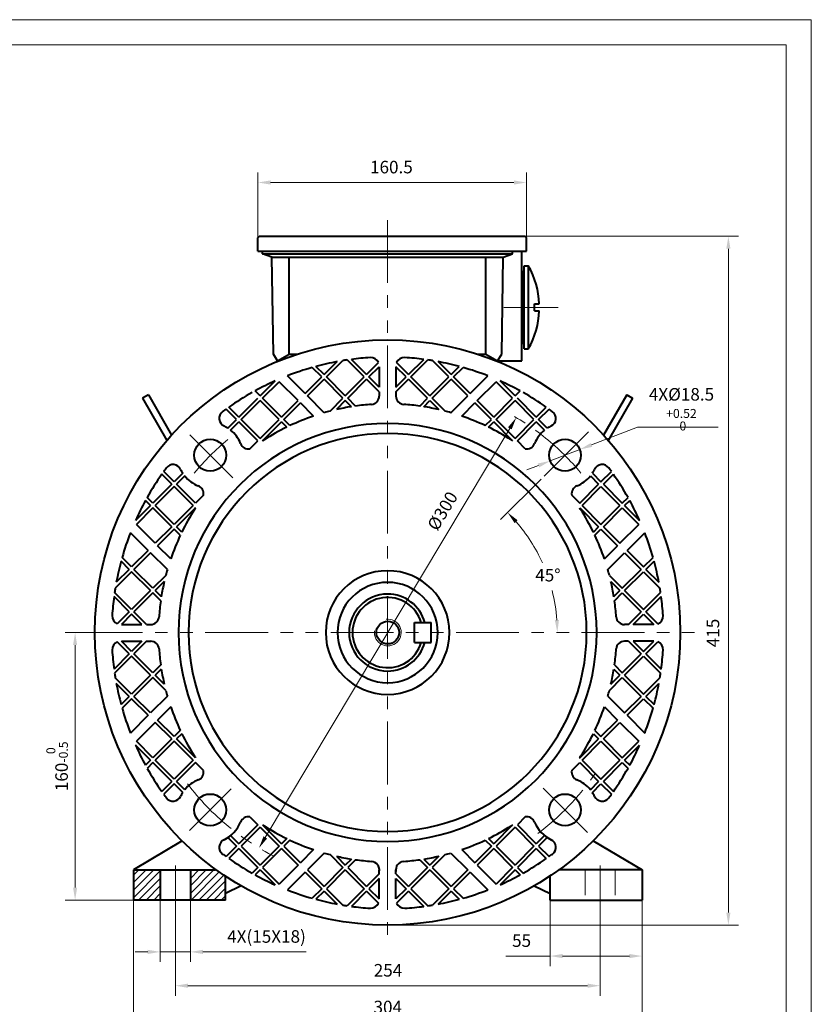
# Model space of a CAD drawing. Units: inches. Extents: x -75 to 1185, y -15 to 876.
# Drawn here: x 712 to 1185, y 287 to 876 of the extents above; entities that cross this region are included whole.
import ezdxf

# ---------------------------------------------------------------- set-up
doc = ezdxf.new("R2010")
doc.units = ezdxf.units.IN
doc.header["$LTSCALE"] = 30
doc.linetypes.add('DASHED', pattern=[0.75, 0.5, -0.25])
doc.linetypes.add('PHANTOM', pattern=[2.5, 1.25, -0.25, 0.25, -0.25, 0.25, -0.25])
for name, color, linetype, lineweight in [('1轮廓实线层', 7, 'Continuous', 40), ('2细线层', 4, 'Continuous', 20), ('3中心线层', 1, 'PHANTOM', 20), ('4虚线层', 6, 'DASHED', 20), ('5剖面线层', 2, 'Continuous', 20), ('7标注层', 4, 'Continuous', 20), ('图框层', 7, 'Continuous', 20)]:
    doc.layers.add(name, color=color, linetype=linetype, lineweight=lineweight)
doc.styles.add('TH_GBDIM', font='txt.shx', dxfattribs={"width": 0.667, "bigfont": 'intecad.shx'})
doc.dimstyles.new('TH_GBDIM', dxfattribs={"dimscale": 3, "dimtxt": 2.5, "dimasz": 2.5, "dimexe": 2, "dimexo": 0, "dimgap": 1.5, "dimtad": 1, "dimtoh": 1, "dimdec": 1, "dimdsep": 46, "dimtxsty": 'TH_GBDIM', "dimcen": 2.5, "dimclrd": 4, "dimclre": 4, "dimclrt": 3, "dimadec": 0, "dimazin": 2, "dimtfac": 0.714286, "dimtdec": 1, "dimtmove": 0, "dimatfit": 3, "dimfxl": 1, "dimtzin": 0, "dimlwd": -1, "dimlwe": -1, "dimarcsym": 0})

# ---------------------------------------------------------------- blocks, each defined once
blk = doc.blocks.new('*D142')
at = {"layer": '7标注层', "color": 4, "transparency": 16777216}
blk.add_line((858.58, 386.96), (1004.78, 631.6), dxfattribs=at)
for points in [[(1003.7, 632.25), (1005.85, 630.96), (1008.62, 638.04)], [(857.51, 387.6), (859.65, 386.32), (854.73, 380.52)]]:
    blk.add_solid(points, dxfattribs=at)
at = {"layer": 'Defpoints', "color": 0, "transparency": 16777216}
for p in [(1008.62, 638.04), (854.73, 380.52)]:
    blk.add_point(p, dxfattribs=at)
at = {"layer": '7标注层', "color": 3, "transparency": 16777216, "insert": (965.34, 581.69), "char_height": 7.5, "attachment_point": 5, "rotation": 59.13825, "style": 'TH_GBDIM'}
blk.add_mtext('{%%c300}{}{}', dxfattribs=at)
blk = doc.blocks.new('*D143')
at = {"layer": '7标注层', "color": 4, "transparency": 16777216}
for p, q in [((1053.6, 621.66), (1081.03, 632.26)), ((1081.03, 632.26), (1129.24, 632.26)), ((1028.88, 612.11), (1046.61, 618.96)), ((1021.89, 609.41), (1014.89, 606.71))]:
    blk.add_line(p, q, dxfattribs=at)
for points in [[(1053.15, 622.83), (1054.05, 620.5), (1046.61, 618.96)], [(1021.44, 610.58), (1022.34, 608.25), (1028.88, 612.11)]]:
    blk.add_solid(points, dxfattribs=at)
at = {"layer": 'Defpoints', "color": 0, "transparency": 16777216}
for p in [(1046.61, 618.96), (1028.88, 612.11)]:
    blk.add_point(p, dxfattribs=at)
at = {"layer": '7标注层', "color": 3, "transparency": 16777216, "insert": (1107.38, 643.01), "char_height": 7.5, "attachment_point": 5, "style": 'TH_GBDIM'}
blk.add_mtext('{4X%%c18.5}{}{\\H0.7143x;\\S+0.52^  0;}', dxfattribs=at)
blk = doc.blocks.new('*D150')
at = {"layer": '7标注层', "color": 4, "transparency": 16777216}
for p, q in [((1013.32, 746.47), (1141.43, 746.47)), ((1135.43, 738.97), (1135.43, 341.97)), ((931.68, 334.47), (1141.43, 334.47))]:
    blk.add_line(p, q, dxfattribs=at)
for points in [[(1134.18, 738.97), (1136.68, 738.97), (1135.43, 746.47)], [(1134.18, 341.97), (1136.68, 341.97), (1135.43, 334.47)]]:
    blk.add_solid(points, dxfattribs=at)
at = {"layer": 'Defpoints', "color": 0, "transparency": 16777216}
for p in [(1013.32, 746.47), (931.68, 334.47), (1135.43, 334.47)]:
    blk.add_point(p, dxfattribs=at)
at = {"layer": '7标注层', "color": 3, "transparency": 16777216, "insert": (1127.18, 509.22), "char_height": 7.5, "attachment_point": 5, "rotation": 90, "style": 'TH_GBDIM'}
blk.add_mtext('{415}{}{}', dxfattribs=at)
blk = doc.blocks.new('*D151')
at = {"layer": '7标注层', "color": 4, "transparency": 16777216}
blk.add_line((1023.42, 601.21), (999.2, 576.99), dxfattribs=at)
for start, end in [(24.19718, 40.76503), (4.23497, 14.31804)]:
    blk.add_arc((931.68, 509.47), 101.49, start, end, dxfattribs=at)
for points in [[(1007.63, 574.89), (1009.46, 576.59), (1003.45, 581.24)], [(1034.14, 517.01), (1031.65, 516.92), (1033.17, 509.47)]]:
    blk.add_solid(points, dxfattribs=at)
at = {"layer": 'Defpoints', "color": 0, "transparency": 16777216}
for p in [(1051.74, 629.53), (1023.42, 601.21), (1019.57, 560.22), (931.68, 509.47), (1117.24, 509.47)]:
    blk.add_point(p, dxfattribs=at)
at = {"layer": '7标注层', "color": 3, "transparency": 16777216, "insert": (1027.54, 542.82), "char_height": 7.5, "attachment_point": 5, "style": 'TH_GBDIM'}
blk.add_mtext('{45°}{}{}', dxfattribs=at)
blk = doc.blocks.new('*D152')
at = {"layer": '7标注层', "color": 4, "transparency": 16777216}
for p, q in [((854.18, 745.47), (854.18, 784.63)), ((1014.68, 745.47), (1014.68, 784.63)), ((861.68, 778.63), (1007.18, 778.63))]:
    blk.add_line(p, q, dxfattribs=at)
for points in [[(861.68, 779.88), (861.68, 777.38), (854.18, 778.63)], [(1007.18, 779.88), (1007.18, 777.38), (1014.68, 778.63)]]:
    blk.add_solid(points, dxfattribs=at)
at = {"layer": 'Defpoints', "color": 0, "transparency": 16777216}
for p in [(1014.68, 778.63), (854.18, 745.47), (1014.68, 745.47)]:
    blk.add_point(p, dxfattribs=at)
at = {"layer": '7标注层', "color": 3, "transparency": 16777216, "insert": (933.96, 786.88), "char_height": 7.5, "attachment_point": 5, "style": 'TH_GBDIM'}
blk.add_mtext('160.5{}{}', dxfattribs=at)
blk = doc.blocks.new('*D157')
at = {"layer": '7标注层', "color": 4, "transparency": 16777216}
for p, q in [((779.79, 349.47), (779.79, 270.31)), ((1083.79, 349.47), (1083.79, 270.31)), ((787.29, 276.31), (1076.29, 276.31))]:
    blk.add_line(p, q, dxfattribs=at)
for points in [[(787.29, 277.56), (787.29, 275.06), (779.79, 276.31)], [(1076.29, 277.56), (1076.29, 275.06), (1083.79, 276.31)]]:
    blk.add_solid(points, dxfattribs=at)
at = {"layer": 'Defpoints', "color": 0, "transparency": 16777216}
for p in [(779.79, 349.47), (1083.79, 349.47), (1083.79, 276.31)]:
    blk.add_point(p, dxfattribs=at)
at = {"layer": '7标注层', "color": 3, "transparency": 16777216, "insert": (931.79, 284.56), "char_height": 7.5, "attachment_point": 5, "style": 'TH_GBDIM'}
blk.add_mtext('304{}{}', dxfattribs=at)
blk = doc.blocks.new('*D158')
at = {"layer": '7标注层', "color": 4, "transparency": 16777216}
for p, q in [((804.79, 345.36), (804.79, 292.26)), ((1058.79, 345.36), (1058.79, 292.26)), ((812.29, 298.26), (1051.29, 298.26))]:
    blk.add_line(p, q, dxfattribs=at)
for points in [[(812.29, 299.51), (812.29, 297.01), (804.79, 298.26)], [(1051.29, 299.51), (1051.29, 297.01), (1058.79, 298.26)]]:
    blk.add_solid(points, dxfattribs=at)
at = {"layer": 'Defpoints', "color": 0, "transparency": 16777216}
for p in [(804.79, 345.36), (1058.79, 345.36), (1058.79, 298.26)]:
    blk.add_point(p, dxfattribs=at)
at = {"layer": '7标注层', "color": 3, "transparency": 16777216, "insert": (931.92, 306.51), "char_height": 7.5, "attachment_point": 5, "style": 'TH_GBDIM'}
blk.add_mtext('254{}{}', dxfattribs=at)
blk = doc.blocks.new('*D159')
at = {"layer": '7标注层', "color": 4, "transparency": 16777216}
for p, q in [((1028.79, 349.47), (1028.79, 309.98)), ((1083.79, 349.47), (1083.79, 309.98)), ((1028.79, 315.98), (1002.29, 315.98)), ((1076.29, 315.98), (1036.29, 315.98))]:
    blk.add_line(p, q, dxfattribs=at)
for points in [[(1036.29, 317.23), (1036.29, 314.73), (1028.79, 315.98)], [(1076.29, 317.23), (1076.29, 314.73), (1083.79, 315.98)]]:
    blk.add_solid(points, dxfattribs=at)
at = {"layer": 'Defpoints', "color": 0, "transparency": 16777216}
for p in [(1028.79, 349.47), (1083.79, 349.47), (1083.79, 315.98)]:
    blk.add_point(p, dxfattribs=at)
at = {"layer": '7标注层', "color": 3, "transparency": 16777216, "insert": (1011.79, 324.23), "char_height": 7.5, "attachment_point": 5, "style": 'TH_GBDIM'}
blk.add_mtext('55{}{}', dxfattribs=at)
blk = doc.blocks.new('*D160')
at = {"layer": '7标注层', "color": 4, "transparency": 16777216}
for p, q in [((795.79, 349.47), (795.79, 312.48)), ((813.79, 349.47), (813.79, 312.48)), ((788.29, 318.48), (780.79, 318.48)), ((795.79, 318.48), (813.79, 318.48)), ((821.29, 318.48), (882.97, 318.48))]:
    blk.add_line(p, q, dxfattribs=at)
for points in [[(788.29, 319.73), (788.29, 317.23), (795.79, 318.48)], [(821.29, 319.73), (821.29, 317.23), (813.79, 318.48)]]:
    blk.add_solid(points, dxfattribs=at)
at = {"layer": 'Defpoints', "color": 0, "transparency": 16777216}
for p in [(795.79, 349.47), (813.79, 349.47), (813.79, 318.48)]:
    blk.add_point(p, dxfattribs=at)
at = {"layer": '7标注层', "color": 3, "transparency": 16777216, "insert": (859.29, 326.73), "char_height": 7.5, "attachment_point": 5, "style": 'TH_GBDIM'}
blk.add_mtext('4X(15X18){}{}', dxfattribs=at)
blk = doc.blocks.new('*D163')
at = {"layer": '7标注层', "color": 4, "transparency": 16777216}
for p, q in [((747.68, 509.47), (738.86, 509.47)), ((744.86, 501.97), (744.86, 356.97)), ((779.79, 349.47), (738.86, 349.47))]:
    blk.add_line(p, q, dxfattribs=at)
for points in [[(743.61, 501.97), (746.11, 501.97), (744.86, 509.47)], [(743.61, 356.97), (746.11, 356.97), (744.86, 349.47)]]:
    blk.add_solid(points, dxfattribs=at)
at = {"layer": 'Defpoints', "color": 0, "transparency": 16777216}
for p in [(747.68, 509.47), (744.86, 349.47), (779.79, 349.47)]:
    blk.add_point(p, dxfattribs=at)
at = {"layer": '7标注层', "color": 3, "transparency": 16777216, "insert": (734.1, 429.47), "char_height": 7.5, "attachment_point": 5, "rotation": 90, "style": 'TH_GBDIM'}
blk.add_mtext('{160}{}{\\H0.7143x;\\S 0^ -0.5;}', dxfattribs=at)

msp = doc.modelspace()

# ---------------------------------------------------------------- hatches: boundary and pattern name
at = {"layer": '5剖面线层'}
h = msp.add_hatch(dxfattribs=at)
h.set_pattern_fill('ANSI31', color=256)
h.set_pattern_definition([(45, (19.2858, 268.4113), (-2.245064, 2.245064), [])])
h.paths.add_polyline_path([(834.79, 363.74, -0.010441), (828.79, 367.91), (828.79, 367.47), (813.79, 367.47), (813.79, 349.47), (834.79, 349.47)])
h.paths.add_polyline_path([(795.79, 367.47), (779.79, 367.47), (779.79, 349.47), (795.79, 349.47)])

# ---------------------------------------------------------------- linework, layer by layer
at = {"layer": '1轮廓实线层'}
for p, q in [((854.18, 737.47), (854.18, 745.47)), ((855.18, 746.47), (1013.68, 746.47)), ((1014.68, 737.47), (1014.68, 745.47)), ((854.18, 737.47), (1014.68, 737.47)), ((856.93, 735.97), (856.93, 737.47)), ((1006.43, 735.97), (1006.43, 737.47)), ((1011.93, 671.97), (1011.93, 737.47)), ((862.51, 733.97), (856.93, 735.97)), ((856.93, 735.97), (1006.43, 735.97)), ((863.43, 675.93), (862.51, 733.97)), ((862.51, 733.97), (1000.85, 733.97)), ((872.86, 675.93), (872.86, 733.97)), ((990.5, 675.93), (990.5, 733.97)), ((999.93, 675.93), (1000.85, 733.97)), ((1000.85, 733.97), (1006.43, 735.97)), ((1011.93, 725.47), (1011.93, 682.47)), ((1011.93, 725.47), (1013.43, 725.47)), ((1013.43, 679.12), (1013.43, 728.82)), ((1013.43, 728.82), (1015.82, 728.82)), ((1015.82, 728.82), (1015.82, 679.12)), ((1019.43, 701.97), (1019.43, 705.97)), ((1019.43, 705.97), (1022.39, 705.97)), ((1019.43, 701.97), (1022.39, 701.97)), ((1011.93, 682.47), (1013.43, 682.47)), ((1013.43, 679.12), (1015.82, 679.12)), ((865.93, 671.97), (863.43, 675.93)), ((865.93, 671.97), (872.86, 675.93)), ((865.93, 671.97), (865.93, 671.65)), ((865.93, 671.97), (866.73, 671.97)), ((872.86, 675.93), (877.68, 675.93)), ((893.69, 663.73), (901.44, 671.49)), ((895.1, 662.32), (904.87, 672.09)), ((917.73, 662.32), (907.54, 672.51)), ((919.14, 663.73), (910.02, 672.85)), ((944.22, 663.73), (953.34, 672.85)), ((945.63, 662.32), (955.82, 672.51)), ((968.26, 662.32), (958.49, 672.09)), ((969.67, 663.73), (961.92, 671.49)), ((985.68, 675.93), (990.5, 675.93)), ((990.5, 675.93), (997.43, 671.97)), ((996.63, 671.97), (997.43, 671.97)), ((997.43, 671.97), (999.93, 675.93)), ((997.43, 671.97), (997.43, 671.65)), ((997.43, 671.97), (1011.93, 671.97)), ((997.43, 671.97), (997.43, 671.65)), ((892.27, 662.32), (886.59, 668)), ((893.69, 663.73), (888.81, 668.61)), ((919.14, 663.73), (926.3, 670.89)), ((920.56, 662.32), (926.68, 668.44)), ((926.68, 668.44), (926.68, 656.2)), ((936.68, 668.44), (936.68, 656.2)), ((942.8, 662.32), (936.68, 668.44)), ((944.22, 663.73), (937.06, 670.89)), ((969.67, 663.73), (974.55, 668.61)), ((971.09, 662.32), (976.77, 668)), ((855.5, 651.01), (864.47, 659.97)), ((882.37, 652.42), (871.77, 663.02)), ((882.37, 652.42), (892.27, 662.32)), ((883.79, 651.01), (893.69, 660.91)), ((905, 649.59), (893.69, 660.91)), ((906.41, 651.01), (895.1, 662.32)), ((906.41, 651.01), (917.73, 662.32)), ((907.83, 649.59), (919.14, 660.91)), ((926.68, 653.37), (919.14, 660.91)), ((926.68, 656.2), (920.56, 662.32)), ((936.68, 656.2), (942.8, 662.32)), ((936.68, 653.37), (944.22, 660.91)), ((955.53, 649.59), (944.22, 660.91)), ((956.94, 651.01), (945.63, 662.32)), ((956.94, 651.01), (968.26, 662.32)), ((958.36, 649.59), (969.67, 660.91)), ((979.57, 651.01), (969.67, 660.91)), ((980.99, 652.42), (971.09, 662.32)), ((980.99, 652.42), (991.59, 663.02)), ((1007.86, 651.01), (998.89, 659.97)), ((855.5, 651.01), (852.48, 654.03)), ((856.92, 649.59), (866.82, 659.49)), ((878.13, 648.18), (866.82, 659.49)), ((985.23, 648.18), (996.54, 659.49)), ((1006.44, 649.59), (996.54, 659.49)), ((1007.86, 651.01), (1010.88, 654.03)), ((788.64, 651.59), (785.18, 649.59)), ((785.18, 649.59), (799.72, 624.41)), ((788.64, 651.59), (802.52, 627.55)), ((842.77, 638.28), (854.09, 649.59)), ((844.19, 636.86), (855.5, 648.18)), ((866.82, 636.86), (855.5, 648.18)), ((868.23, 638.28), (856.92, 649.59)), ((868.23, 638.28), (878.13, 648.18)), ((893.84, 640.95), (883.79, 651.01)), ((897.31, 641.9), (905, 649.59)), ((906.41, 648.18), (901.05, 642.81)), ((910.03, 644.56), (906.41, 648.18)), ((912.49, 644.93), (907.83, 649.59)), ((926.68, 653.37), (926.68, 650.93)), ((936.68, 653.37), (936.68, 650.93)), ((950.87, 644.93), (955.53, 649.59)), ((953.33, 644.56), (956.94, 648.18)), ((956.94, 648.18), (962.31, 642.81)), ((966.05, 641.9), (958.36, 649.59)), ((969.52, 640.95), (979.57, 651.01)), ((995.13, 638.28), (985.23, 648.18)), ((995.13, 638.28), (1006.44, 649.59)), ((996.54, 636.86), (1007.86, 648.18)), ((1019.17, 636.86), (1007.86, 648.18)), ((1020.58, 638.28), (1009.27, 649.59)), ((1074.72, 651.59), (1060.84, 627.55)), ((1078.18, 649.59), (1063.64, 624.41)), ((1074.72, 651.59), (1078.18, 649.59)), ((833.02, 641.54), (835.14, 643.09)), ((841.36, 636.86), (835.14, 643.09)), ((842.77, 638.28), (836.79, 644.26)), ((869.64, 636.86), (879.54, 646.76)), ((887.38, 638.92), (879.54, 646.76)), ((975.97, 638.92), (983.81, 646.76)), ((993.71, 636.86), (983.81, 646.76)), ((1020.58, 638.28), (1026.57, 644.26)), ((1022, 636.86), (1028.22, 643.09)), ((1030.34, 641.54), (1028.22, 643.09)), ((836.21, 631.72), (841.36, 636.86)), ((855.5, 625.55), (844.19, 636.86)), ((855.5, 625.55), (866.82, 636.86)), ((873.29, 633.22), (869.64, 636.86)), ((990.07, 633.22), (993.71, 636.86)), ((1007.86, 625.55), (996.54, 636.86)), ((1007.86, 625.55), (1019.17, 636.86)), ((1027.15, 631.72), (1022, 636.86)), ((837.85, 630.53), (842.77, 635.45)), ((854.09, 624.14), (842.77, 635.45)), ((856.92, 624.14), (868.23, 635.45)), ((871.38, 632.3), (868.23, 635.45)), ((991.98, 632.3), (995.13, 635.45)), ((1006.44, 624.14), (995.13, 635.45)), ((1009.27, 624.14), (1020.58, 635.45)), ((1025.51, 630.53), (1020.58, 635.45)), ((857.88, 624.71), (856.92, 624.14)), ((1005.47, 624.71), (1006.44, 624.14)), ((849.35, 619.4), (854.09, 624.14)), ((1014.01, 619.4), (1009.27, 624.14)), ((802.68, 598.19), (796.7, 604.17)), ((804.1, 599.6), (797.87, 605.82)), ((809.25, 604.75), (804.1, 599.6)), ((810.43, 603.11), (805.51, 598.19)), ((1052.93, 603.11), (1057.85, 598.19)), ((1054.11, 604.75), (1059.26, 599.6)), ((1059.26, 599.6), (1065.49, 605.82)), ((1060.68, 598.19), (1066.66, 604.17)), ((802.68, 598.19), (791.37, 586.87)), ((804.1, 596.77), (792.78, 585.46)), ((815.41, 585.46), (804.1, 596.77)), ((816.82, 586.87), (805.51, 598.19)), ((1046.53, 586.87), (1057.85, 598.19)), ((1047.95, 585.46), (1059.26, 596.77)), ((1059.26, 596.77), (1070.58, 585.46)), ((1060.68, 598.19), (1071.99, 586.87)), ((791.37, 586.87), (787.94, 590.3)), ((821.56, 591.61), (816.82, 586.87)), ((1041.79, 591.61), (1046.53, 586.87)), ((1071.99, 586.87), (1075.42, 590.3)), ((789.95, 585.46), (780.99, 576.49)), ((791.37, 584.04), (781.47, 574.14)), ((789.95, 585.46), (786.93, 588.48)), ((802.68, 572.73), (791.37, 584.04)), ((804.1, 574.14), (792.78, 585.46)), ((815.41, 585.46), (804.1, 574.14)), ((816.82, 584.04), (805.51, 572.73)), ((816.25, 583.08), (816.82, 584.04)), ((1046.53, 584.04), (1057.85, 572.73)), ((1047.11, 583.08), (1046.53, 584.04)), ((1047.95, 585.46), (1059.26, 574.14)), ((1059.26, 574.14), (1070.58, 585.46)), ((1060.68, 572.73), (1071.99, 584.04)), ((1071.99, 584.04), (1081.89, 574.14)), ((1073.4, 585.46), (1076.43, 588.48)), ((1073.4, 585.46), (1082.37, 576.49)), ((792.78, 562.83), (781.47, 574.14)), ((802.68, 572.73), (792.78, 562.83)), ((804.1, 571.32), (794.2, 561.42)), ((807.74, 567.67), (804.1, 571.32)), ((808.66, 569.58), (805.51, 572.73)), ((1054.7, 569.58), (1057.85, 572.73)), ((1055.61, 567.67), (1059.26, 571.32)), ((1059.26, 571.32), (1069.16, 561.42)), ((1060.68, 572.73), (1070.58, 562.83)), ((1070.58, 562.83), (1081.89, 574.14)), ((788.54, 558.59), (777.94, 569.19)), ((1074.82, 558.59), (1085.42, 569.19)), ((802.04, 553.58), (794.2, 561.42)), ((1061.32, 553.58), (1069.16, 561.42)), ((778.64, 548.69), (772.96, 554.37)), ((788.54, 558.59), (778.64, 548.69)), ((789.95, 557.17), (780.05, 547.27)), ((800.01, 547.12), (789.95, 557.17)), ((1063.35, 547.12), (1073.4, 557.17)), ((1073.4, 557.17), (1083.3, 547.27)), ((1074.82, 558.59), (1084.72, 548.69)), ((1084.72, 548.69), (1090.4, 554.37)), ((777.23, 547.27), (772.35, 552.15)), ((1086.13, 547.27), (1091.01, 552.15)), ((778.64, 545.86), (768.87, 536.09)), ((777.23, 547.27), (769.47, 539.52)), ((789.95, 534.55), (778.64, 545.86)), ((791.37, 535.96), (780.05, 547.27)), ((799.06, 543.65), (791.37, 535.96)), ((1064.3, 543.65), (1071.99, 535.96)), ((1071.99, 535.96), (1083.3, 547.27)), ((1073.4, 534.55), (1084.72, 545.86)), ((1084.72, 545.86), (1094.49, 536.09)), ((1086.13, 547.27), (1093.88, 539.52)), ((798.15, 539.91), (792.78, 534.55)), ((1065.21, 539.91), (1070.58, 534.55)), ((777.23, 521.82), (768.11, 530.94)), ((778.64, 523.23), (768.45, 533.42)), ((789.95, 534.55), (778.64, 523.23)), ((791.37, 533.13), (780.05, 521.82)), ((796.03, 528.47), (791.37, 533.13)), ((796.4, 530.93), (792.78, 534.55)), ((1066.96, 530.93), (1070.58, 534.55)), ((1067.33, 528.47), (1071.99, 533.13)), ((1071.99, 533.13), (1083.3, 521.82)), ((1073.4, 534.55), (1084.72, 523.23)), ((1084.72, 523.23), (1094.9, 533.42)), ((1086.13, 521.82), (1095.25, 530.94)), ((777.23, 521.82), (770.07, 514.66)), ((778.64, 520.4), (772.52, 514.28)), ((784.76, 514.28), (778.64, 520.4)), ((787.59, 514.28), (780.05, 521.82)), ((1075.77, 514.28), (1083.3, 521.82)), ((1078.59, 514.28), (1084.72, 520.4)), ((1084.72, 520.4), (1090.84, 514.28)), ((1086.13, 521.82), (1093.29, 514.66)), ((772.52, 514.28), (784.76, 514.28)), ((787.59, 514.28), (790.03, 514.28)), ((947.68, 503.47), (947.68, 515.47)), ((947.68, 515.47), (957.68, 515.47)), ((957.68, 503.47), (957.68, 515.47)), ((1075.77, 514.28), (1073.33, 514.28)), ((1090.84, 514.28), (1078.59, 514.28)), ((777.23, 496.74), (770.07, 503.9)), ((778.64, 498.16), (772.52, 504.28)), ((772.52, 504.28), (784.76, 504.28)), ((784.76, 504.28), (778.64, 498.16)), ((787.59, 504.28), (780.05, 496.74)), ((787.59, 504.28), (790.03, 504.28)), ((947.68, 503.47), (957.68, 503.47)), ((1075.77, 504.28), (1073.33, 504.28)), ((1075.77, 504.28), (1083.3, 496.74)), ((1078.59, 504.28), (1084.72, 498.16)), ((1090.84, 504.28), (1078.59, 504.28)), ((1084.72, 498.16), (1090.84, 504.28)), ((1086.13, 496.74), (1093.29, 503.9)), ((777.23, 496.74), (768.11, 487.62)), ((778.64, 495.33), (768.45, 485.14)), ((789.95, 484.02), (778.64, 495.33)), ((791.37, 485.43), (780.05, 496.74)), ((1071.99, 485.43), (1083.3, 496.74)), ((1073.4, 484.02), (1084.72, 495.33)), ((1084.72, 495.33), (1094.9, 485.14)), ((1086.13, 496.74), (1095.25, 487.62)), ((796.03, 490.09), (791.37, 485.43)), ((1067.33, 490.09), (1071.99, 485.43)), ((789.95, 484.02), (778.64, 472.7)), ((796.4, 487.63), (792.78, 484.02)), ((798.15, 478.65), (792.78, 484.02)), ((1065.21, 478.65), (1070.58, 484.02)), ((1066.96, 487.63), (1070.58, 484.02)), ((1073.4, 484.02), (1084.72, 472.7)), ((778.64, 472.7), (768.87, 482.47)), ((777.23, 471.29), (769.47, 479.04)), ((791.37, 482.6), (780.05, 471.29)), ((799.06, 474.91), (791.37, 482.6)), ((1064.3, 474.91), (1071.99, 482.6)), ((1071.99, 482.6), (1083.3, 471.29)), ((1084.72, 472.7), (1094.49, 482.47)), ((1086.13, 471.29), (1093.88, 479.04)), ((777.23, 471.29), (772.35, 466.41)), ((789.95, 461.39), (780.05, 471.29)), ((800.01, 471.44), (789.95, 461.39)), ((1063.35, 471.44), (1073.4, 461.39)), ((1073.4, 461.39), (1083.3, 471.29)), ((1086.13, 471.29), (1091.01, 466.41)), ((778.64, 469.87), (772.96, 464.19)), ((788.54, 459.97), (778.64, 469.87)), ((1074.82, 459.97), (1084.72, 469.87)), ((1084.72, 469.87), (1090.4, 464.19)), ((788.54, 459.97), (777.94, 449.37)), ((802.04, 464.99), (794.2, 457.15)), ((1061.32, 464.99), (1069.16, 457.15)), ((1074.82, 459.97), (1085.42, 449.37)), ((792.78, 455.73), (781.47, 444.42)), ((802.68, 445.83), (792.78, 455.73)), ((804.1, 447.25), (794.2, 457.15)), ((1059.26, 447.25), (1069.16, 457.15)), ((1060.68, 445.83), (1070.58, 455.73)), ((1070.58, 455.73), (1081.89, 444.42)), ((807.74, 450.89), (804.1, 447.25)), ((808.66, 448.98), (805.51, 445.83)), ((1054.7, 448.98), (1057.85, 445.83)), ((1055.61, 450.89), (1059.26, 447.25)), ((789.95, 433.1), (780.99, 442.07)), ((791.37, 434.52), (781.47, 444.42)), ((802.68, 445.83), (791.37, 434.52)), ((804.1, 444.42), (792.78, 433.1)), ((815.41, 433.1), (804.1, 444.42)), ((816.82, 434.52), (805.51, 445.83)), ((1046.53, 434.52), (1057.85, 445.83)), ((1047.95, 433.1), (1059.26, 444.42)), ((1059.26, 444.42), (1070.58, 433.1)), ((1060.68, 445.83), (1071.99, 434.52)), ((1071.99, 434.52), (1081.89, 444.42)), ((1073.4, 433.1), (1082.37, 442.07)), ((789.95, 433.1), (786.93, 430.08)), ((791.37, 431.69), (787.94, 428.26)), ((802.68, 420.38), (791.37, 431.69)), ((804.1, 421.79), (792.78, 433.1)), ((815.41, 433.1), (804.1, 421.79)), ((816.82, 431.69), (805.51, 420.38)), ((816.86, 434.55), (816.82, 434.52)), ((821.56, 426.95), (816.82, 431.69)), ((1041.79, 426.95), (1046.53, 431.69)), ((1046.5, 434.55), (1046.53, 434.52)), ((1046.53, 431.69), (1057.85, 420.38)), ((1047.95, 433.1), (1059.26, 421.79)), ((1059.26, 421.79), (1070.58, 433.1)), ((1060.68, 420.38), (1071.99, 431.69)), ((1071.99, 431.69), (1075.42, 428.26)), ((1073.4, 433.1), (1076.43, 430.08)), ((802.68, 420.38), (796.7, 414.39)), ((804.1, 418.96), (797.87, 412.74)), ((809.25, 413.81), (804.1, 418.96)), ((810.43, 415.45), (805.51, 420.38)), ((1052.93, 415.45), (1057.85, 420.38)), ((1054.11, 413.81), (1059.26, 418.96)), ((1059.26, 418.96), (1065.49, 412.74)), ((1060.68, 420.38), (1066.66, 414.39)), ((849.35, 399.17), (854.09, 394.43)), ((1014.01, 399.17), (1009.27, 394.43)), ((854.09, 394.43), (842.77, 383.11)), ((855.5, 393.01), (844.19, 381.7)), ((855.5, 393.01), (866.82, 381.7)), ((856.95, 394.46), (856.92, 394.43)), ((856.92, 394.43), (868.23, 383.11)), ((1006.44, 394.43), (995.13, 383.11)), ((1007.86, 393.01), (996.54, 381.7)), ((1006.41, 394.46), (1006.44, 394.43)), ((1007.86, 393.01), (1019.17, 381.7)), ((1009.27, 394.43), (1020.58, 383.11)), ((808.8, 384.87), (779.79, 367.47)), ((836.21, 386.85), (841.36, 381.7)), ((837.85, 388.03), (842.77, 383.11)), ((871.38, 386.26), (868.23, 383.11)), ((873.29, 385.35), (869.64, 381.7)), ((990.07, 385.35), (993.71, 381.7)), ((991.98, 386.26), (995.13, 383.11)), ((1025.51, 388.03), (1020.58, 383.11)), ((1027.15, 386.85), (1022, 381.7)), ((1054.65, 384.96), (1083.79, 367.47)), ((841.36, 381.7), (835.14, 375.47)), ((842.77, 380.28), (836.79, 374.3)), ((842.77, 380.28), (854.09, 368.97)), ((844.19, 381.7), (855.5, 370.38)), ((866.82, 381.7), (855.5, 370.38)), ((868.23, 380.28), (856.92, 368.97)), ((868.23, 380.28), (878.13, 370.38)), ((869.64, 381.7), (879.54, 371.8)), ((887.38, 379.64), (879.54, 371.8)), ((893.84, 377.61), (883.79, 367.56)), ((969.52, 377.61), (979.57, 367.56)), ((975.97, 379.64), (983.81, 371.8)), ((993.71, 381.7), (983.81, 371.8)), ((995.13, 380.28), (985.23, 370.38)), ((995.13, 380.28), (1006.44, 368.97)), ((996.54, 381.7), (1007.86, 370.38)), ((1019.17, 381.7), (1007.86, 370.38)), ((1020.58, 380.28), (1009.27, 368.97)), ((1020.58, 380.28), (1026.57, 374.3)), ((1022, 381.7), (1028.22, 375.47)), ((897.31, 376.66), (905, 368.97)), ((901.05, 375.75), (906.41, 370.38)), ((910.03, 374), (906.41, 370.38)), ((912.49, 373.63), (907.83, 368.97)), ((950.87, 373.63), (955.53, 368.97)), ((953.33, 374), (956.94, 370.38)), ((962.31, 375.75), (956.94, 370.38)), ((966.05, 376.66), (958.36, 368.97)), ((779.79, 367.47), (828.79, 367.47)), ((779.79, 367.47), (779.79, 349.47)), ((795.79, 367.47), (795.79, 349.47)), ((813.79, 367.47), (813.79, 349.47)), ((828.79, 367.47), (828.79, 367.91)), ((854.09, 368.97), (850.66, 365.54)), ((855.5, 367.56), (852.48, 364.53)), ((855.5, 367.56), (864.47, 358.59)), ((856.92, 368.97), (866.82, 359.07)), ((878.13, 370.38), (866.82, 359.07)), ((882.37, 366.14), (871.77, 355.54)), ((882.37, 366.14), (892.27, 356.24)), ((883.79, 367.56), (893.69, 357.66)), ((905, 368.97), (893.69, 357.66)), ((906.41, 367.56), (895.1, 356.24)), ((906.41, 367.56), (917.73, 356.24)), ((907.83, 368.97), (919.14, 357.66)), ((926.68, 365.19), (919.14, 357.66)), ((926.68, 365.19), (926.68, 367.63)), ((936.68, 365.19), (936.68, 367.63)), ((936.68, 365.19), (944.22, 357.66)), ((955.53, 368.97), (944.22, 357.66)), ((956.94, 367.56), (945.63, 356.24)), ((956.94, 367.56), (968.26, 356.24)), ((958.36, 368.97), (969.67, 357.66)), ((979.57, 367.56), (969.67, 357.66)), ((980.99, 366.14), (971.09, 356.24)), ((980.99, 366.14), (991.59, 355.54)), ((985.23, 370.38), (996.54, 359.07)), ((1006.44, 368.97), (996.54, 359.07)), ((1007.86, 367.56), (998.89, 358.59)), ((1007.86, 367.56), (1010.88, 364.53)), ((1009.27, 368.97), (1012.7, 365.54)), ((1083.79, 367.47), (1033.96, 367.47)), ((1034.79, 367.47), (1034.79, 368.08)), ((1083.79, 367.47), (1083.79, 349.47)), ((834.79, 349.47), (834.79, 363.76)), ((926.68, 362.37), (920.56, 356.24)), ((926.68, 350.12), (926.68, 362.37)), ((936.68, 350.12), (936.68, 362.37)), ((936.68, 362.37), (942.8, 356.24)), ((1028.79, 349.47), (1028.79, 363.89)), ((844.11, 357.96), (834.79, 353.47)), ((892.27, 356.24), (886.59, 350.56)), ((893.69, 354.83), (888.81, 349.95)), ((893.69, 354.83), (901.44, 347.08)), ((895.1, 356.24), (904.87, 346.47)), ((917.73, 356.24), (907.54, 346.06)), ((919.14, 354.83), (910.02, 345.71)), ((919.14, 354.83), (926.3, 347.67)), ((920.56, 356.24), (926.68, 350.12)), ((942.8, 356.24), (936.68, 350.12)), ((944.22, 354.83), (937.06, 347.67)), ((944.22, 354.83), (953.34, 345.71)), ((945.63, 356.24), (955.82, 346.06)), ((968.26, 356.24), (958.49, 346.47)), ((969.67, 354.83), (961.92, 347.08)), ((969.67, 354.83), (974.55, 349.95)), ((971.09, 356.24), (976.77, 350.56)), ((1019.35, 358.02), (1028.79, 353.47)), ((834.79, 349.47), (779.79, 349.47)), ((1028.79, 349.47), (1083.79, 349.47))]:
    msp.add_line(p, q, dxfattribs=at)
for centre, radius in [((931.68, 509.47), 175), ((825.61, 615.54), 9.5), ((1037.75, 615.54), 9.5), ((931.79, 509.47), 6.8), ((825.61, 403.41), 9.5), ((1037.75, 403.41), 9.5)]:
    msp.add_circle(centre, radius, dxfattribs=at)
for centre, radius, start, end in [((855.18, 745.47), 1, 90, 180), ((1013.68, 745.47), 1, 0, 90), ((972.43, 703.97), 50, 2.29244, 29.80172), ((972.43, 703.97), 50, 330.19828, 357.70756), ((931.68, 509.28), 165, 100.56062, 105.06036), ((931.68, 509.28), 165, 98.41197, 99.35112), ((931.68, 509.28), 165, 93.58332, 97.5421), ((921.68, 668.97), 5, 22.57543, 93.58332), ((941.68, 668.97), 5, 86.41668, 157.42457), ((931.68, 509.28), 165, 82.4579, 86.41668), ((931.68, 509.28), 165, 80.64888, 81.58803), ((931.68, 509.28), 165, 74.93964, 79.43938), ((931.68, 509.28), 165, 105.85863, 111.28937), ((931.68, 509.28), 165, 68.71063, 74.14137), ((931.68, 509.28), 165, 114.03769, 118.68574), ((931.68, 509.28), 165, 61.31426, 65.96231), ((931.68, 509.28), 165, 119.40806, 125.10666), ((921.68, 650.93), 5, 274.03826, 0), ((941.68, 650.93), 5, 180, 265.96174), ((931.68, 509.28), 165, 54.89334, 60.59194), ((931.68, 509.28), 137, 104.53004, 106.03323), ((931.68, 509.28), 137, 99.09153, 102.91884), ((931.68, 509.28), 137, 94.03826, 98.05195), ((931.68, 509.28), 137, 81.94805, 85.96174), ((931.68, 509.28), 137, 77.08116, 80.90847), ((931.68, 509.28), 137, 73.96677, 75.46996), ((836.01, 637.53), 5, 126.7208, 244.88309), ((931.68, 509.28), 137, 108.86378, 115.22563), ((931.68, 509.28), 137, 64.77437, 71.13622), ((1027.35, 637.53), 5, 295.11691, 53.2792), ((931.68, 509.47), 125, 90, 270), ((825.61, 615.35), 19.5, 57.07617, 64.88309), ((825.61, 615.35), 19.5, 21.45371, 51.12211), ((931.68, 509.28), 137, 116.11205, 122.59188), ((931.68, 509.47), 125, 270, 90), ((931.68, 509.28), 137, 57.40812, 63.88795), ((1037.75, 615.35), 19.5, 128.87789, 158.54629), ((1037.75, 615.35), 19.5, 115.11691, 122.92383), ((931.68, 509.47), 119, 90, 270), ((931.68, 509.47), 119, 270, 90), ((848.42, 624.31), 5, 201.45371, 280.74837), ((1014.94, 624.31), 5, 259.25163, 338.54629), ((931.68, 509.28), 165, 143.2792, 144.1891), ((803.43, 604.95), 5, 25.11691, 143.2792), ((825.61, 615.35), 19.5, 205.11691, 212.92383), ((1037.75, 615.35), 19.5, 327.07617, 334.88309), ((1059.93, 604.95), 5, 36.7208, 154.88309), ((931.68, 509.28), 165, 35.8109, 36.7208), ((931.68, 509.28), 165, 144.89334, 150.59194), ((825.61, 615.35), 19.5, 218.87789, 248.54629), ((1037.75, 615.35), 19.5, 291.45371, 321.12211), ((931.68, 509.28), 165, 29.40806, 35.10666), ((816.65, 592.54), 5, 349.25163, 68.54629), ((1046.71, 592.54), 5, 111.45371, 190.74837), ((931.68, 509.28), 165, 151.31426, 155.96231), ((931.68, 509.28), 137, 147.40812, 153.88795), ((931.68, 509.28), 137, 26.11205, 32.59188), ((931.68, 509.28), 165, 24.03769, 28.68574), ((931.68, 509.28), 165, 158.71063, 164.14137), ((931.68, 509.28), 137, 154.77437, 161.13622), ((931.68, 509.28), 137, 18.86378, 25.22563), ((931.68, 509.28), 165, 15.85863, 21.28937), ((931.68, 509.28), 165, 164.93964, 169.43938), ((931.68, 509.28), 165, 10.56062, 15.06036), ((931.68, 509.28), 137, 163.96677, 165.46996), ((931.68, 509.47), 37, 90, 270), ((931.68, 509.47), 37, 270, 90), ((931.68, 509.28), 137, 14.53004, 16.03323), ((931.68, 509.28), 165, 170.64888, 171.58803), ((931.68, 509.28), 137, 167.08116, 170.90847), ((931.68, 509.47), 30, 90, 270), ((931.68, 509.47), 30, 270, 90), ((931.68, 509.28), 137, 9.09153, 12.91884), ((931.68, 509.28), 165, 8.41197, 9.35112), ((931.68, 509.28), 165, 172.4579, 176.41668), ((931.68, 509.47), 23, 90, 270), ((931.68, 509.47), 21, 16.60155, 343.39845), ((931.68, 509.47), 23, 15.12167, 90), ((931.68, 509.28), 165, 3.58332, 7.5421), ((931.68, 509.28), 137, 171.94805, 175.96174), ((931.68, 509.28), 137, 4.03826, 8.05195), ((771.99, 519.28), 5, 176.41668, 247.42457), ((790.03, 519.28), 5, 270, 355.96174), ((1073.33, 519.28), 5, 184.03826, 270), ((1091.37, 519.28), 5, 292.57543, 3.58332), ((771.99, 499.28), 5, 112.57543, 183.58332), ((790.03, 499.28), 5, 4.03826, 90), ((931.68, 509.47), 23, 270, 344.87833), ((1073.33, 499.28), 5, 90, 175.96174), ((1091.37, 499.28), 5, 356.41668, 67.42457), ((931.68, 509.28), 165, 183.58332, 187.5421), ((931.68, 509.28), 137, 184.03826, 188.05195), ((931.68, 509.28), 137, 351.94805, 355.96174), ((931.68, 509.28), 165, 352.4579, 356.41668), ((931.68, 509.28), 165, 188.41197, 189.35112), ((931.68, 509.28), 137, 189.09153, 192.91884), ((931.68, 509.28), 137, 347.08116, 350.90847), ((931.68, 509.28), 165, 350.64888, 351.58803), ((931.68, 509.28), 165, 190.56062, 195.06036), ((931.68, 509.28), 165, 344.93964, 349.43938), ((931.68, 509.28), 137, 194.53004, 196.03323), ((931.68, 509.28), 137, 343.96677, 345.46996), ((931.68, 509.28), 165, 195.85863, 201.28937), ((931.68, 509.28), 137, 198.86378, 205.22563), ((931.68, 509.28), 137, 334.77437, 341.13622), ((931.68, 509.28), 165, 338.71063, 344.14137), ((931.68, 509.28), 137, 206.11205, 212.59188), ((931.68, 509.28), 137, 327.40812, 333.88795), ((931.68, 509.28), 165, 204.03769, 208.68574), ((931.68, 509.28), 165, 331.31426, 335.96231), ((931.68, 509.28), 137, 212.59188, 213.05749), ((931.68, 509.28), 137, 326.94251, 327.40812), ((931.68, 509.28), 165, 209.40806, 215.10666), ((816.65, 426.02), 5, 291.45371, 10.74837), ((1046.71, 426.02), 5, 169.25163, 248.54629), ((931.68, 509.28), 165, 324.89334, 330.59194), ((825.61, 403.22), 19.5, 111.45371, 141.12211), ((1037.75, 403.22), 19.5, 38.87789, 68.54629), ((931.68, 509.28), 165, 215.8109, 216.7208), ((825.61, 403.22), 19.5, 147.07617, 154.88309), ((1037.75, 403.22), 19.5, 25.11691, 32.92383), ((931.68, 509.28), 165, 323.2792, 324.1891), ((803.43, 413.61), 5, 216.7208, 334.88309), ((1059.93, 413.61), 5, 205.11691, 323.2792), ((825.61, 403.22), 19.5, 295.11691, 338.54629), ((848.42, 394.25), 5, 79.25163, 158.54629), ((1014.94, 394.25), 5, 21.45371, 100.74837), ((1037.75, 403.22), 19.5, 201.45371, 244.88309), ((931.68, 509.28), 137, 236.94251, 237.40812), ((931.68, 509.28), 137, 237.40812, 243.88795), ((931.68, 509.28), 137, 296.11205, 302.59188), ((931.68, 509.28), 137, 302.59188, 303.05749), ((836.01, 381.03), 5, 115.11691, 233.2792), ((825.61, 403.22), 19.5, 295.11691, 302.92383), ((931.68, 509.28), 137, 244.77437, 251.13622), ((931.68, 509.28), 137, 288.86378, 295.22563), ((1037.75, 403.22), 19.5, 237.07617, 244.88309), ((1027.35, 381.03), 5, 306.7208, 64.88309), ((931.68, 509.28), 165, 233.2792, 234.1891), ((931.68, 509.28), 137, 253.96677, 255.46996), ((931.68, 509.28), 137, 284.53004, 286.03323), ((931.68, 509.28), 165, 305.8109, 306.7208), ((931.68, 509.28), 165, 234.89334, 240.59194), ((931.68, 509.28), 137, 257.08116, 260.90847), ((931.68, 509.28), 137, 261.94805, 265.96174), ((921.6, 367.46), 5.18, 349.03414, 85.19818), ((941.76, 367.46), 5.18, 94.80182, 190.96586), ((931.68, 509.28), 137, 274.03826, 278.05195), ((931.68, 509.28), 137, 279.09153, 282.91884), ((931.68, 509.28), 165, 299.40806, 305.10666), ((931.68, 509.28), 165, 241.31426, 245.96231), ((931.68, 509.28), 165, 294.03769, 298.68574), ((931.68, 509.28), 165, 248.71063, 254.14137), ((931.68, 509.28), 165, 285.85863, 291.28937), ((931.68, 509.28), 165, 254.93964, 259.43938), ((921.68, 349.59), 5, 266.41668, 337.42457), ((941.68, 349.59), 5, 202.57543, 273.58332), ((931.68, 509.28), 165, 280.56062, 285.06036), ((931.68, 509.28), 165, 260.64888, 261.58803), ((931.68, 509.28), 165, 262.4579, 266.41668), ((931.68, 509.28), 165, 273.58332, 277.5421), ((931.68, 509.28), 165, 278.41197, 279.35112)]:
    msp.add_arc(centre, radius, start, end, dxfattribs=at)
at = {"layer": '2细线层'}
for q in [(-75, 876), (1185, -15)]:
    msp.add_line((1185, 876), q, dxfattribs=at)
msp.add_arc((931.79, 509.47), 8, 172.5, 97.5, dxfattribs=at)
at = {"layer": '3中心线层'}
for p, q in [((931.68, 756.18), (931.68, 325.47)), ((1001.21, 703.97), (1033.66, 703.97)), ((1005.13, 703.97), (1023.28, 703.97)), ((813.53, 627.62), (839.1, 602.05)), ((1051.74, 629.53), (1023.42, 601.21)), ((747.68, 509.47), (1115.68, 509.47)), ((838.22, 416.02), (813.31, 391.1)), ((1024.74, 416.42), (1051.83, 389.32)), ((804.79, 345.36), (804.79, 370.24)), ((1058.79, 345.36), (1058.79, 370.24))]:
    msp.add_line(p, q, dxfattribs=at)
for centre, start, end in [((931.68, 509.28), 39.58265, 62.36386), ((931.68, 509.28), 129.58265, 140.41735), ((931.68, 509.47), 306.73894, 325.77294), ((931.68, 509.47), 217.08823, 244.23557)]:
    msp.add_arc(centre, 150, start, end, dxfattribs=at)
at = {"layer": '4虚线层'}
for p, q in [((1049.79, 367.47), (1049.79, 349.47)), ((1067.79, 367.47), (1067.79, 349.47))]:
    msp.add_line(p, q, dxfattribs=at)
at = {"layer": '图框层'}
for q in [(0, 861), (1170, 0)]:
    msp.add_line((1170, 861), q, dxfattribs=at)

# ---------------------------------------------------------------- dimensions: what is measured, and where the dimension line sits
at = {"layer": '7标注层'}
for base, p1, p2, text, picture, middle in [((1014.68, 778.63), (854.18, 745.47), (1014.68, 745.47), '160.5{}{}', '*D152', (933.96, 778.63)), ((813.79, 318.48), (795.79, 349.47), (813.79, 349.47), '4X(15X18){}{}', '*D160', (859.29, 318.48))]:
    dim = msp.add_linear_dim(base=base, p1=p1, p2=p2, text=text, dimstyle='TH_GBDIM', override={"dimgap": 1.5, "dimtad": 1, "dimjust": 0, "dimse1": 0, "dimse2": 0, "dimsd1": 0, "dimsd2": 0, "dimclrt": 3, "dimtvp": 0}, dxfattribs=at)
    dim.commit()
    dim.dimension.update_dxf_attribs({"geometry": picture, "text_midpoint": middle, "dimtype": 160})
dim = msp.add_linear_dim(base=(1135.43, 334.47), p1=(1013.32, 746.47), p2=(931.68, 334.47), angle=90, text='{415}{}{}', dimstyle='TH_GBDIM', dxfattribs=at)
dim.commit()
dim.dimension.update_dxf_attribs({"geometry": '*D150', "text_midpoint": (1135.43, 509.22), "dimtype": 160})
for p1, p2, text, override, picture, middle in [((1028.88, 612.11), (1046.61, 618.96), '{4X%%c18.5}{}{\\H0.7143x;\\S+0.52^  0;}', {"dimatfit": 0}, '*D143', (1107.38, 632.26)), ((854.73, 380.52), (1008.62, 638.04), '{%%c300}{}{}', {"dimgap": 1.5, "dimtad": 1, "dimtih": 0, "dimtoh": 1, "dimdec": 1, "dimlfac": 1, "dimse1": 0, "dimse2": 0, "dimsd1": 0, "dimsd2": 0, "dimclrt": 3, "dimtix": 0, "dimtofl": 1, "dimatfit": 0}, '*D142', (972.42, 577.46))]:
    dim = msp.add_diameter_dim_2p(p1=p1, p2=p2, text=text, dimstyle='TH_GBDIM', override=override, dxfattribs=at)
    dim.commit()
    dim.dimension.update_dxf_attribs({"geometry": picture, "text_midpoint": middle, "dimtype": 163})
dim = msp.add_angular_dim_2l(base=(1019.57, 560.22), line1=((931.68, 509.47), (1117.24, 509.47)), line2=((1051.74, 629.53), (1023.42, 601.21)), text='{<>}{}{}', dimstyle='TH_GBDIM', override={"dimgap": 1.5, "dimtad": 1, "dimjust": 0, "dimtih": 1, "dimtoh": 1, "dimse1": 0, "dimse2": 0, "dimsd1": 0, "dimsd2": 0, "dimadec": 1}, dxfattribs=at)
dim.commit()
dim.dimension.update_dxf_attribs({"geometry": '*D151', "text_midpoint": (1027.54, 542.82), "dimtype": 162})
dim = msp.add_linear_dim(base=(744.86, 349.47), p1=(747.68, 509.47), p2=(779.79, 349.47), angle=90, text='{<>}{}{\\H0.7143x;\\S 0^ -0.5;}', dimstyle='TH_GBDIM', override={"dimgap": 1.5, "dimtad": 1, "dimjust": 0, "dimdec": 1, "dimlfac": 1, "dimse1": 0, "dimse2": 0, "dimsd1": 0, "dimsd2": 0}, dxfattribs=at)
dim.commit()
dim.dimension.update_dxf_attribs({"geometry": '*D163', "text_midpoint": (734.1, 429.47)})
dim = msp.add_linear_dim(base=(1083.79, 276.31), p1=(779.79, 349.47), p2=(1083.79, 349.47), text='304{}{}', dimstyle='TH_GBDIM', override={"dimgap": 1.5, "dimtad": 1, "dimjust": 0, "dimse1": 0, "dimse2": 0, "dimsd1": 0, "dimsd2": 0, "dimclrt": 3, "dimtvp": 0}, dxfattribs=at)
dim.commit()
dim.dimension.update_dxf_attribs({"geometry": '*D157', "text_midpoint": (931.79, 284.56)})
for base, p1, p2, text, picture, middle in [((1083.79, 315.98), (1028.79, 349.47), (1083.79, 349.47), '55{}{}', '*D159', (1011.79, 315.98)), ((1058.79, 298.26), (804.79, 345.36), (1058.79, 345.36), '254{}{}', '*D158', (931.92, 298.26))]:
    dim = msp.add_linear_dim(base=base, p1=p1, p2=p2, text=text, dimstyle='TH_GBDIM', dxfattribs=at)
    dim.commit()
    dim.dimension.update_dxf_attribs({"geometry": picture, "text_midpoint": middle, "dimtype": 160})

doc.saveas('drawing.dxf')
